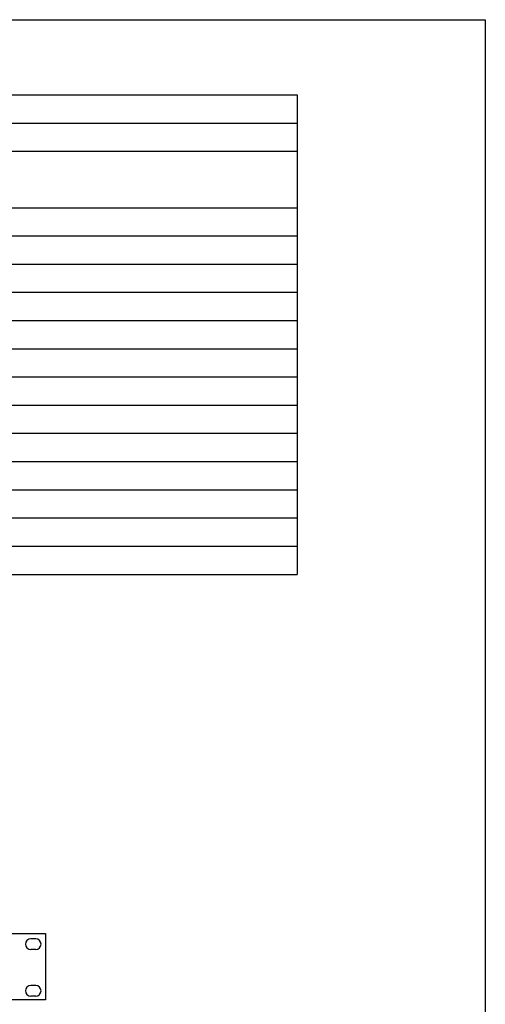
# Model space of a CAD drawing. Extents: x -450 to 450, y -674 to 664.
# Drawn here: x 141 to 450, y 10 to 664 of the extents above; entities that cross this region are included whole.
import ezdxf

# ---------------------------------------------------------------- set-up
doc = ezdxf.new("R2010")
doc.units = 0
doc.header["$LTSCALE"] = 25.4
doc.header["$MEASUREMENT"] = 0
for name, color, linetype in [('DATA', 7, 'CONTINUOUS'), ('HIBINO-BASE', 7, 'CONTINUOUS'), ('SPEC', 7, 'CONTINUOUS')]:
    doc.layers.add(name, color=color, linetype=linetype)

msp = doc.modelspace()

# ---------------------------------------------------------------- linework, layer by layer
at = {"layer": 'DATA', "color": 7, "linetype": 'Continuous'}
for p, q in [((-325, 56.5), (157.6, 56.5)), ((151.15, 53.05), (147.85, 53.05)), ((157.6, 56.5), (157.6, 12.5)), ((151.15, 45.95), (147.85, 45.95)), ((151.15, 22.05), (147.85, 22.05)), ((151.15, 14.95), (147.85, 14.95)), ((157.6, 12.5), (-325, 12.5))]:
    msp.add_line(p, q, dxfattribs=at)
for centre, start, end in [((147.85, 49.5), 90, 270), ((151.15, 49.5), 270, 90), ((147.85, 18.5), 90, 270), ((151.15, 18.5), 270, 90)]:
    msp.add_arc(centre, 3.55, start, end, dxfattribs=at)
at = {"layer": 'HIBINO-BASE', "color": 7, "linetype": 'Continuous'}
for p, q in [((-450, 664.13), (450, 664.13)), ((450, 664.13), (450, -635.87))]:
    msp.add_line(p, q, dxfattribs=at)
at = {"layer": 'SPEC', "color": 7, "linetype": 'Continuous'}
for p, q in [((-412.5, 614.13), (325, 614.13)), ((325, 614.13), (325, 295.38)), ((-250.47, 595.38), (325, 595.38)), ((-250.47, 576.63), (325, 576.63)), ((-412.5, 539.13), (325, 539.13)), ((-250.47, 520.38), (325, 520.38)), ((-250.47, 501.63), (325, 501.63)), ((-412.5, 482.88), (325, 482.88)), ((-250.47, 464.13), (325, 464.13)), ((-250.47, 445.38), (325, 445.38)), ((-412.5, 426.63), (325, 426.63)), ((-412.5, 407.88), (325, 407.88)), ((-412.5, 389.13), (325, 389.13)), ((-250.47, 370.38), (325, 370.38)), ((-412.5, 351.63), (325, 351.63)), ((-412.5, 332.88), (325, 332.88)), ((-412.5, 314.13), (325, 314.13)), ((-412.5, 295.38), (325, 295.38))]:
    msp.add_line(p, q, dxfattribs=at)

doc.saveas('drawing.dxf')
